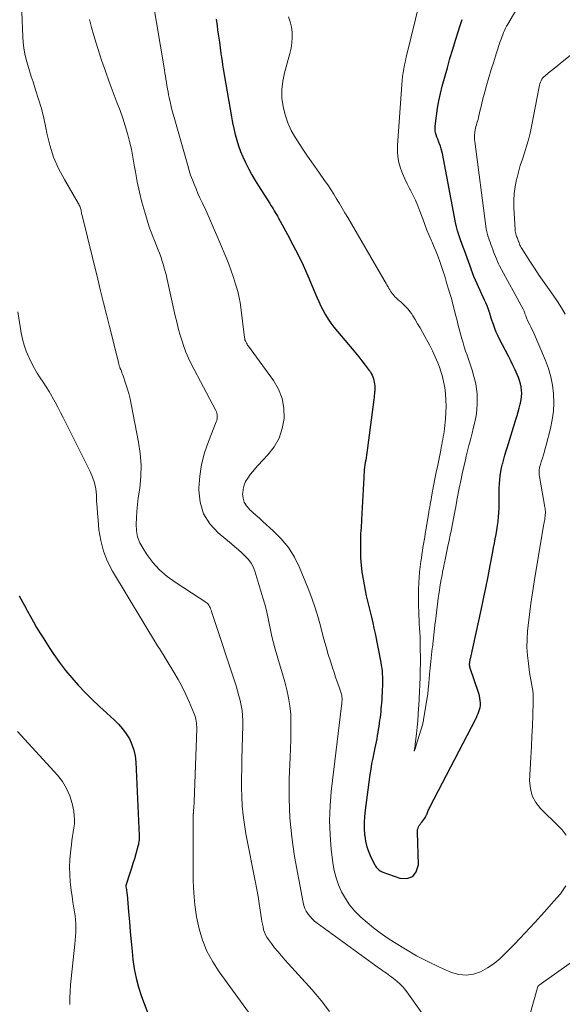
# Model space of a CAD drawing. Units: feet. Extents: x 2035000 to 2040000, y 560000 to 565000.
# Drawn here: x 2035094 to 2035173, y 560617 to 560760 of the extents above; entities that cross this region are included whole.
import ezdxf

# ---------------------------------------------------------------- set-up
doc = ezdxf.new("R2010")
doc.units = ezdxf.units.FT
doc.header["$LTSCALE"] = 100
doc.header["$MEASUREMENT"] = 0
doc.layers.add('CONTOUR INDEX', color=32, linetype='Continuous', lineweight=25)
doc.layers.add('CONTOUR INTERMEDIATE', color=40, linetype='Continuous', lineweight=15)

msp = doc.modelspace()

# ---------------------------------------------------------------- linework, layer by layer
at = {"layer": 'CONTOUR INDEX', "flags": 128}
for points, elevation in [([(2035122.5, 560760.5), (2035122.65, 560759.51), (2035122.73, 560758.91), (2035122.82, 560758.32), (2035122.9, 560757.72), (2035122.98, 560757.12), (2035123.21, 560755.47), (2035123.29, 560754.92), (2035123.37, 560754.37), (2035123.46, 560753.82), (2035123.55, 560753.27), (2035124.73, 560746.26), (2035124.89, 560745.4), (2035125.07, 560744.55), (2035125.28, 560743.7), (2035125.51, 560742.86), (2035125.78, 560742.03), (2035126.07, 560741.22), (2035126.41, 560740.42), (2035126.78, 560739.63), (2035126.85, 560739.5), (2035127.28, 560738.66), (2035127.73, 560737.83), (2035128.21, 560737.01), (2035128.7, 560736.21), (2035130.32, 560733.62), (2035130.48, 560733.36), (2035130.65, 560733.1), (2035130.81, 560732.84), (2035130.97, 560732.58), (2035131.13, 560732.32), (2035131.28, 560732.05), (2035131.44, 560731.79), (2035131.59, 560731.52), (2035132.91, 560729.12), (2035133.7, 560727.64), (2035134.45, 560726.15), (2035135.16, 560724.64), (2035135.84, 560723.11), (2035136.87, 560720.68), (2035137.16, 560720.02), (2035137.46, 560719.35), (2035137.77, 560718.69), (2035138.08, 560718.04), (2035138.43, 560717.4), (2035138.8, 560716.78), (2035139.22, 560716.19), (2035139.66, 560715.62), (2035142.3, 560712.48), (2035142.79, 560711.89), (2035143.27, 560711.3), (2035143.74, 560710.71), (2035144.21, 560710.11), (2035144.8, 560709.33), (2035144.96, 560709.11), (2035145.1, 560708.88), (2035145.22, 560708.64), (2035145.33, 560708.39), (2035145.34, 560708.37), (2035145.42, 560708.12), (2035145.49, 560707.87), (2035145.54, 560707.62), (2035145.58, 560707.36), (2035145.6, 560707.1), (2035145.6, 560706.84), (2035145.6, 560706.58), (2035145.59, 560706.32), (2035145.58, 560706.25), (2035145.56, 560705.95), (2035145.53, 560705.66), (2035145.5, 560705.37), (2035145.47, 560705.07), (2035144.56, 560698.03), (2035144.51, 560697.67), (2035144.46, 560697.32), (2035144.4, 560696.97), (2035144.34, 560696.62), (2035144.28, 560696.27), (2035144.23, 560695.92), (2035144.18, 560695.57), (2035144.13, 560695.21), (2035144.13, 560695.19), (2035144.08, 560694.83), (2035144.05, 560694.46), (2035144.02, 560694.09), (2035143.99, 560693.73), (2035143.69, 560687.6), (2035143.66, 560687.19), (2035143.64, 560686.78), (2035143.61, 560686.38), (2035143.58, 560685.97), (2035143.55, 560685.56), (2035143.53, 560685.16), (2035143.52, 560684.75), (2035143.51, 560684.34), (2035143.51, 560683.06), (2035143.54, 560682.02), (2035143.61, 560680.98), (2035143.74, 560679.95), (2035143.91, 560678.92), (2035144.21, 560677.3), (2035144.37, 560676.51), (2035144.54, 560675.72), (2035144.72, 560674.94), (2035144.92, 560674.15), (2035145.11, 560673.37), (2035145.3, 560672.59), (2035145.47, 560671.8), (2035145.64, 560671.01), (2035146.48, 560666.79), (2035146.55, 560666.37), (2035146.61, 560665.96), (2035146.66, 560665.54), (2035146.69, 560665.11), (2035146.71, 560664.69), (2035146.72, 560664.27), (2035146.72, 560663.84), (2035146.71, 560663.42), (2035146.71, 560663.33), (2035146.69, 560662.86), (2035146.67, 560662.39), (2035146.65, 560661.92), (2035146.62, 560661.45), (2035146.62, 560661.3), (2035146.59, 560660.88), (2035146.55, 560660.46), (2035146.51, 560660.04), (2035146.47, 560659.62), (2035146.42, 560659.2), (2035146.37, 560658.79), (2035146.31, 560658.37), (2035146.25, 560657.95), (2035146.24, 560657.91), (2035146.18, 560657.47), (2035146.11, 560657.03), (2035146.04, 560656.6), (2035145.96, 560656.16), (2035145.96, 560656.14), (2035145.88, 560655.69), (2035145.79, 560655.24), (2035145.7, 560654.8), (2035145.61, 560654.35), (2035145.46, 560653.66), (2035145.3, 560652.86), (2035145.15, 560652.07), (2035145.02, 560651.27), (2035144.9, 560650.47), (2035144.19, 560645.27), (2035144.1, 560644.38), (2035144.05, 560643.49), (2035144.07, 560642.6), (2035144.13, 560641.71), (2035144.14, 560641.56), (2035144.27, 560640.75), (2035144.45, 560639.96), (2035144.72, 560639.19), (2035145.04, 560638.44), (2035145.59, 560637.32), (2035145.69, 560637.14), (2035145.8, 560636.98), (2035145.93, 560636.83), (2035146.08, 560636.69), (2035146.24, 560636.57), (2035146.4, 560636.46), (2035146.58, 560636.36), (2035146.77, 560636.28), (2035149.23, 560635.36), (2035150.28, 560635.34), (2035151.12, 560635.61), (2035151.65, 560636.32), (2035151.97, 560637.33), (2035151.8, 560642.06), (2035151.81, 560642.26), (2035151.84, 560642.46), (2035151.9, 560642.66), (2035151.99, 560642.85), (2035152.09, 560643.03), (2035152.21, 560643.2), (2035152.32, 560643.38), (2035152.45, 560643.55), (2035152.76, 560643.95), (2035152.87, 560644.1), (2035152.97, 560644.26), (2035153.06, 560644.42), (2035153.14, 560644.59), (2035153.16, 560644.64), (2035153.22, 560644.79), (2035153.28, 560644.93), (2035153.34, 560645.08), (2035153.4, 560645.22), (2035153.46, 560645.37), (2035153.53, 560645.51), (2035153.6, 560645.66), (2035153.67, 560645.8), (2035160.26, 560658.51), (2035160.39, 560658.79), (2035160.53, 560659.07), (2035160.65, 560659.36), (2035160.77, 560659.65), (2035160.86, 560659.95), (2035160.93, 560660.25), (2035160.97, 560660.55), (2035160.98, 560660.86), (2035160.97, 560660.92), (2035160.95, 560661.26), (2035160.91, 560661.6), (2035160.83, 560661.93), (2035160.74, 560662.26), (2035159.46, 560666.11), (2035159.45, 560666.17), (2035159.43, 560666.24), (2035159.42, 560666.3), (2035159.41, 560666.36), (2035159.41, 560666.42), (2035159.4, 560666.49), (2035159.41, 560666.55), (2035159.41, 560666.61), (2035159.41, 560666.63), (2035159.42, 560666.69), (2035159.43, 560666.75), (2035159.44, 560666.82), (2035159.44, 560666.88), (2035159.45, 560666.9), (2035159.45, 560666.95), (2035159.46, 560667.01), (2035159.47, 560667.06), (2035159.48, 560667.12), (2035159.49, 560667.17), (2035159.5, 560667.23), (2035159.51, 560667.28), (2035159.52, 560667.34), (2035161.08, 560674.42), (2035161.43, 560676.05), (2035161.77, 560677.67), (2035162.09, 560679.3), (2035162.41, 560680.93), (2035162.78, 560682.93), (2035162.9, 560683.56), (2035163.02, 560684.19), (2035163.14, 560684.82), (2035163.27, 560685.45), (2035163.38, 560686.08), (2035163.48, 560686.72), (2035163.56, 560687.35), (2035163.63, 560687.99), (2035163.68, 560688.63), (2035163.72, 560689.27), (2035163.73, 560689.92), (2035163.72, 560690.56), (2035163.71, 560691.06), (2035163.7, 560691.65), (2035163.71, 560692.24), (2035163.74, 560692.83), (2035163.79, 560693.42), (2035163.86, 560694), (2035163.95, 560694.59), (2035164.07, 560695.16), (2035164.2, 560695.74), (2035164.22, 560695.81), (2035164.38, 560696.41), (2035164.55, 560697.01), (2035164.72, 560697.62), (2035164.9, 560698.21), (2035166.15, 560702.2), (2035166.32, 560702.74), (2035166.48, 560703.29), (2035166.63, 560703.84), (2035166.77, 560704.39), (2035166.82, 560704.57), (2035166.91, 560705.04), (2035166.97, 560705.51), (2035166.99, 560705.98), (2035166.98, 560706.46), (2035166.92, 560706.93), (2035166.83, 560707.39), (2035166.69, 560707.84), (2035166.52, 560708.29), (2035166.32, 560708.75), (2035166.02, 560709.42), (2035165.71, 560710.08), (2035165.39, 560710.73), (2035165.06, 560711.38), (2035163.75, 560713.88), (2035163.5, 560714.4), (2035163.27, 560714.92), (2035163.06, 560715.45), (2035162.87, 560716), (2035162.79, 560716.25), (2035162.66, 560716.67), (2035162.52, 560717.09), (2035162.38, 560717.51), (2035162.24, 560717.93), (2035162.1, 560718.34), (2035161.94, 560718.75), (2035161.77, 560719.16), (2035161.59, 560719.56), (2035160.5, 560721.92), (2035160.26, 560722.46), (2035160.03, 560722.99), (2035159.83, 560723.54), (2035159.63, 560724.09), (2035159.62, 560724.12), (2035159.43, 560724.66), (2035159.25, 560725.19), (2035159.06, 560725.72), (2035158.86, 560726.25), (2035158.67, 560726.77), (2035158.47, 560727.3), (2035158.27, 560727.83), (2035158.08, 560728.36), (2035158.04, 560728.47), (2035157.84, 560729.06), (2035157.66, 560729.65), (2035157.5, 560730.25), (2035157.37, 560730.86), (2035155.44, 560740.9), (2035155.36, 560741.27), (2035155.27, 560741.62), (2035155.15, 560741.97), (2035155.03, 560742.32), (2035154.99, 560742.41), (2035154.88, 560742.71), (2035154.76, 560743.01), (2035154.65, 560743.32), (2035154.54, 560743.62), (2035154.45, 560743.93), (2035154.4, 560744.24), (2035154.38, 560744.56), (2035154.4, 560744.88), (2035154.58, 560746.42), (2035154.74, 560747.51), (2035154.92, 560748.6), (2035155.16, 560749.67), (2035155.43, 560750.74), (2035156.17, 560753.41), (2035156.55, 560754.76), (2035156.95, 560756.1), (2035157.36, 560757.44), (2035157.79, 560758.78), (2035157.99, 560759.4), (2035158.34, 560760.41)], 800), ([(2035093.85, 560676.49), (2035094.61, 560675.08), (2035095.04, 560674.28), (2035095.48, 560673.48), (2035095.93, 560672.7), (2035096.38, 560671.91), (2035096.85, 560671.13), (2035097.33, 560670.36), (2035097.82, 560669.6), (2035098.32, 560668.84), (2035098.9, 560667.97), (2035099.73, 560666.79), (2035100.59, 560665.65), (2035101.5, 560664.55), (2035102.45, 560663.47), (2035102.46, 560663.46), (2035103.46, 560662.41), (2035104.48, 560661.38), (2035105.52, 560660.38), (2035106.59, 560659.4), (2035107.68, 560658.43), (2035108.31, 560657.8), (2035108.9, 560657.14), (2035109.41, 560656.42), (2035109.88, 560655.66), (2035110.25, 560654.86), (2035110.54, 560654.04), (2035110.72, 560653.18), (2035110.83, 560652.3), (2035111.33, 560641.6), (2035111.33, 560641.38), (2035111.33, 560641.17), (2035111.31, 560640.96), (2035111.28, 560640.74), (2035111.23, 560640.45), (2035111.22, 560640.38), (2035111.21, 560640.32), (2035111.19, 560640.26), (2035111.18, 560640.2), (2035110.81, 560638.92), (2035110.61, 560638.22), (2035110.41, 560637.52), (2035110.19, 560636.83), (2035109.97, 560636.13), (2035109.39, 560634.31), (2035109.37, 560634.21), (2035109.37, 560634.1), (2035109.45, 560633.72), (2035109.48, 560633.54), (2035109.51, 560633.36), (2035109.53, 560633.18), (2035109.55, 560633), (2035109.76, 560630.47), (2035109.88, 560629.03), (2035110.01, 560627.59), (2035110.15, 560626.15), (2035110.29, 560624.71), (2035110.41, 560623.54), (2035110.6, 560622.17), (2035110.86, 560620.82), (2035111.23, 560619.49), (2035111.67, 560618.17), (2035112.98, 560614.72)], 820)]:
    msp.add_lwpolyline(points, dxfattribs=dict(at, elevation=elevation))
at = {"layer": 'CONTOUR INTERMEDIATE', "flags": 128}
for points, elevation in [([(2035112.6, 560767.22), (2035114.98, 560753.09), (2035115.05, 560752.63), (2035115.13, 560752.18), (2035115.2, 560751.72), (2035115.27, 560751.27), (2035115.35, 560750.81), (2035115.43, 560750.36), (2035115.51, 560749.9), (2035115.6, 560749.45), (2035115.68, 560749.07), (2035115.81, 560748.42), (2035115.96, 560747.78), (2035116.12, 560747.15), (2035116.29, 560746.51), (2035118.37, 560739.15), (2035118.58, 560738.46), (2035118.8, 560737.78), (2035119.05, 560737.1), (2035119.31, 560736.43), (2035119.59, 560735.77), (2035119.87, 560735.11), (2035120.16, 560734.45), (2035120.46, 560733.79), (2035120.99, 560732.66), (2035121.55, 560731.43), (2035122.1, 560730.21), (2035122.63, 560728.97), (2035123.15, 560727.73), (2035123.97, 560725.77), (2035124.35, 560724.81), (2035124.7, 560723.85), (2035125.03, 560722.88), (2035125.34, 560721.9), (2035125.51, 560721.31), (2035125.7, 560720.61), (2035125.86, 560719.92), (2035125.99, 560719.21), (2035126.09, 560718.5), (2035126.64, 560714.14), (2035126.67, 560713.97), (2035126.71, 560713.8), (2035126.77, 560713.63), (2035126.84, 560713.47), (2035126.92, 560713.32), (2035127.01, 560713.16), (2035127.1, 560713.01), (2035127.2, 560712.87), (2035130.86, 560707.88), (2035131.6, 560706.59), (2035132.14, 560705.25), (2035132.37, 560703.82), (2035132.41, 560702.33), (2035132.13, 560700.87), (2035131.67, 560699.48), (2035130.95, 560698.21), (2035130.04, 560697.03), (2035128.65, 560695.55), (2035128.24, 560695.09), (2035127.85, 560694.63), (2035127.47, 560694.15), (2035127.11, 560693.65), (2035126.81, 560693.13), (2035126.58, 560692.6), (2035126.44, 560692.02), (2035126.38, 560691.43), (2035126.37, 560691.34), (2035126.44, 560690.73), (2035126.6, 560690.15), (2035126.91, 560689.63), (2035127.31, 560689.15), (2035127.33, 560689.14), (2035127.82, 560688.69), (2035128.31, 560688.24), (2035128.81, 560687.8), (2035129.3, 560687.35), (2035130.83, 560685.99), (2035132, 560684.8), (2035133.04, 560683.52), (2035133.9, 560682.12), (2035134.64, 560680.62), (2035135.91, 560677.55), (2035136.44, 560676.17), (2035136.94, 560674.77), (2035137.37, 560673.36), (2035137.76, 560671.93), (2035137.91, 560671.3), (2035138.21, 560670.18), (2035138.51, 560669.07), (2035138.84, 560667.96), (2035139.19, 560666.86), (2035139.47, 560666.02), (2035139.69, 560665.35), (2035139.91, 560664.67), (2035140.14, 560664), (2035140.37, 560663.33), (2035140.71, 560662.34), (2035140.76, 560662.16), (2035140.8, 560661.98), (2035140.83, 560661.8), (2035140.84, 560661.61), (2035140.84, 560661.43), (2035140.84, 560661.24), (2035140.82, 560661.05), (2035140.81, 560660.87), (2035139.26, 560648), (2035139.09, 560645.9), (2035139.01, 560643.8), (2035139.09, 560641.69), (2035139.27, 560639.59), (2035139.51, 560637.61), (2035139.7, 560636.51), (2035139.97, 560635.44), (2035140.33, 560634.4), (2035140.77, 560633.38), (2035141.32, 560632.41), (2035141.93, 560631.49), (2035142.64, 560630.65), (2035143.41, 560629.85), (2035143.57, 560629.71), (2035144.49, 560628.91), (2035145.43, 560628.14), (2035146.41, 560627.41), (2035147.42, 560626.71), (2035148.49, 560626), (2035150.07, 560625.02), (2035151.68, 560624.08), (2035153.33, 560623.23), (2035155.02, 560622.44), (2035156.79, 560621.65), (2035157.85, 560621.35), (2035158.91, 560621.24), (2035159.96, 560621.4), (2035161, 560621.76), (2035162, 560622.33), (2035162.96, 560622.97), (2035163.85, 560623.7), (2035164.69, 560624.49), (2035166, 560625.84), (2035167.44, 560627.37), (2035168.88, 560628.91), (2035170.29, 560630.46), (2035171.69, 560632.03), (2035172.64, 560633.12), (2035173.42, 560634.25)], 804), ([(2035173.48, 560641.66), (2035172.87, 560642.43), (2035172.14, 560643.15), (2035171.41, 560643.86), (2035170.68, 560644.58), (2035169.95, 560645.3), (2035169.72, 560645.52), (2035169.03, 560646.41), (2035168.51, 560647.36), (2035168.25, 560648.42), (2035168.15, 560649.54), (2035168.33, 560652.97), (2035168.4, 560654.51), (2035168.47, 560656.04), (2035168.54, 560657.57), (2035168.6, 560659.11), (2035168.68, 560661.1), (2035168.68, 560661.64), (2035168.66, 560662.17), (2035168.6, 560662.7), (2035168.51, 560663.22), (2035168.41, 560663.75), (2035168.31, 560664.28), (2035168.23, 560664.81), (2035168.15, 560665.33), (2035167.96, 560666.63), (2035167.83, 560667.81), (2035167.76, 560668.99), (2035167.78, 560670.17), (2035167.85, 560671.35), (2035167.94, 560672.18), (2035168.11, 560673.77), (2035168.31, 560675.36), (2035168.54, 560676.94), (2035168.79, 560678.53), (2035170.18, 560686.73), (2035170.22, 560686.96), (2035170.26, 560687.18), (2035170.3, 560687.4), (2035170.34, 560687.63), (2035170.38, 560687.85), (2035170.41, 560688.07), (2035170.43, 560688.3), (2035170.44, 560688.53), (2035170.44, 560688.76), (2035170.42, 560688.98), (2035170.4, 560689.21), (2035170.37, 560689.43), (2035169.56, 560693.9), (2035169.53, 560694.07), (2035169.52, 560694.24), (2035169.51, 560694.41), (2035169.51, 560694.58), (2035169.52, 560694.75), (2035169.54, 560694.92), (2035169.57, 560695.09), (2035169.6, 560695.25), (2035169.61, 560695.28), (2035169.66, 560695.46), (2035169.71, 560695.64), (2035169.76, 560695.82), (2035169.82, 560696), (2035170, 560696.57), (2035170.15, 560697.03), (2035170.29, 560697.5), (2035170.42, 560697.97), (2035170.54, 560698.44), (2035171.18, 560700.88), (2035171.44, 560702.13), (2035171.61, 560703.37), (2035171.66, 560704.63), (2035171.63, 560705.9), (2035171.48, 560707.16), (2035171.24, 560708.4), (2035170.88, 560709.61), (2035170.44, 560710.79), (2035168.64, 560714.98), (2035168.48, 560715.32), (2035168.33, 560715.66), (2035168.17, 560715.99), (2035168, 560716.33), (2035167.8, 560716.72), (2035167.74, 560716.86), (2035167.67, 560717), (2035167.62, 560717.15), (2035167.57, 560717.29), (2035167.55, 560717.36), (2035167.51, 560717.47), (2035167.47, 560717.59), (2035167.43, 560717.71), (2035167.38, 560717.82), (2035167.34, 560717.94), (2035167.29, 560718.05), (2035167.24, 560718.16), (2035167.18, 560718.27), (2035163.78, 560724.54), (2035163.61, 560724.87), (2035163.45, 560725.21), (2035163.3, 560725.56), (2035163.16, 560725.91), (2035163.16, 560725.93), (2035163.03, 560726.28), (2035162.9, 560726.62), (2035162.77, 560726.96), (2035162.65, 560727.31), (2035162.52, 560727.65), (2035162.39, 560728), (2035162.27, 560728.34), (2035162.15, 560728.69), (2035162.12, 560728.76), (2035162, 560729.14), (2035161.9, 560729.53), (2035161.82, 560729.92), (2035161.76, 560730.32), (2035160.17, 560742.65), (2035160.14, 560742.98), (2035160.12, 560743.3), (2035160.13, 560743.63), (2035160.15, 560743.95), (2035160.17, 560744.07), (2035160.21, 560744.33), (2035160.26, 560744.6), (2035160.32, 560744.85), (2035160.4, 560745.11), (2035160.48, 560745.37), (2035160.56, 560745.62), (2035160.63, 560745.88), (2035160.69, 560746.15), (2035160.9, 560747.06), (2035161.07, 560747.78), (2035161.24, 560748.5), (2035161.43, 560749.21), (2035161.63, 560749.92), (2035161.88, 560750.82), (2035162.22, 560751.98), (2035162.56, 560753.14), (2035162.92, 560754.29), (2035163.29, 560755.44), (2035163.86, 560757.23), (2035163.98, 560757.55), (2035164.09, 560757.88), (2035164.22, 560758.2), (2035164.35, 560758.53), (2035164.49, 560758.84), (2035164.64, 560759.15), (2035164.8, 560759.46), (2035164.97, 560759.76), (2035167.93, 560764.84)], 804), ([(2035133.07, 560760.83), (2035133.31, 560760.09), (2035133.46, 560759.34), (2035133.56, 560758.57), (2035133.58, 560757.79), (2035133.54, 560757.02), (2035133.43, 560756.26), (2035133.26, 560755.5), (2035132.46, 560752.65), (2035132.21, 560751.44), (2035132.07, 560750.22), (2035132.1, 560749), (2035132.25, 560747.77), (2035132.54, 560746.57), (2035132.93, 560745.4), (2035133.45, 560744.29), (2035134.06, 560743.21), (2035134.25, 560742.91), (2035135.04, 560741.71), (2035135.83, 560740.52), (2035136.64, 560739.35), (2035137.46, 560738.18), (2035138.3, 560737), (2035138.76, 560736.35), (2035139.2, 560735.69), (2035139.63, 560735.02), (2035140.05, 560734.34), (2035140.46, 560733.66), (2035140.87, 560732.97), (2035141.27, 560732.28), (2035141.67, 560731.6), (2035146.98, 560722.48), (2035147.11, 560722.25), (2035147.25, 560722.01), (2035147.38, 560721.78), (2035147.51, 560721.55), (2035147.55, 560721.48), (2035147.67, 560721.28), (2035147.79, 560721.08), (2035147.91, 560720.89), (2035148.04, 560720.69), (2035148.1, 560720.6), (2035148.2, 560720.46), (2035148.31, 560720.32), (2035148.42, 560720.18), (2035148.54, 560720.05), (2035148.67, 560719.93), (2035148.8, 560719.8), (2035148.93, 560719.69), (2035149.06, 560719.57), (2035149.22, 560719.45), (2035149.43, 560719.27), (2035149.63, 560719.09), (2035149.83, 560718.9), (2035150.03, 560718.7), (2035150.19, 560718.53), (2035150.46, 560718.23), (2035150.71, 560717.92), (2035150.94, 560717.6), (2035151.15, 560717.27), (2035151.47, 560716.74), (2035151.83, 560716.13), (2035152.19, 560715.52), (2035152.54, 560714.91), (2035152.88, 560714.29), (2035153.56, 560713.04), (2035154, 560712.19), (2035154.4, 560711.33), (2035154.76, 560710.45), (2035155.1, 560709.55), (2035155.12, 560709.48), (2035155.39, 560708.61), (2035155.62, 560707.73), (2035155.78, 560706.83), (2035155.9, 560705.93), (2035155.95, 560705.02), (2035155.98, 560704.11), (2035155.95, 560703.19), (2035155.88, 560702.28), (2035155.74, 560700.84), (2035155.69, 560700.45), (2035155.64, 560700.05), (2035155.58, 560699.66), (2035155.51, 560699.26), (2035155.43, 560698.87), (2035155.36, 560698.48), (2035155.28, 560698.09), (2035155.2, 560697.7), (2035154.96, 560696.5), (2035154.76, 560695.51), (2035154.56, 560694.52), (2035154.36, 560693.53), (2035154.17, 560692.53), (2035153.92, 560691.22), (2035153.86, 560690.86), (2035153.79, 560690.5), (2035153.73, 560690.14), (2035153.66, 560689.78), (2035153.6, 560689.41), (2035153.54, 560689.05), (2035153.48, 560688.69), (2035153.42, 560688.33), (2035153.04, 560686.06), (2035152.95, 560685.56), (2035152.87, 560685.05), (2035152.78, 560684.55), (2035152.7, 560684.04), (2035152.62, 560683.54), (2035152.54, 560683.03), (2035152.46, 560682.52), (2035152.39, 560682.01), (2035152.32, 560681.49), (2035152.22, 560680.72), (2035152.13, 560679.95), (2035152.07, 560679.17), (2035152.01, 560678.4), (2035152, 560678.32), (2035151.97, 560677.51), (2035151.95, 560676.69), (2035151.95, 560675.88), (2035151.97, 560675.06), (2035152, 560674.17), (2035152.03, 560673.57), (2035152.06, 560672.97), (2035152.09, 560672.37), (2035152.13, 560671.78), (2035152.16, 560671.18), (2035152.19, 560670.58), (2035152.21, 560669.98), (2035152.22, 560669.38), (2035152.23, 560668.64), (2035152.24, 560667.67), (2035152.24, 560666.7), (2035152.22, 560665.73), (2035152.2, 560664.76), (2035152.19, 560664.62), (2035152.16, 560663.58), (2035152.12, 560662.54), (2035152.07, 560661.51), (2035152.01, 560660.47), (2035151.99, 560660.14), (2035151.93, 560659.21), (2035151.86, 560658.28), (2035151.77, 560657.35), (2035151.67, 560656.42), (2035151.5, 560654.92), (2035151.48, 560654.74), (2035151.46, 560654.57), (2035151.43, 560654.4), (2035151.41, 560654.23), (2035151.36, 560653.88), (2035151.52, 560654.38), (2035151.53, 560654.4), (2035151.53, 560654.42), (2035151.54, 560654.44), (2035151.55, 560654.46), (2035151.57, 560654.53), (2035151.58, 560654.55), (2035151.59, 560654.57), (2035151.59, 560654.59), (2035151.6, 560654.61), (2035152.58, 560657.85), (2035152.62, 560658.01), (2035152.66, 560658.16), (2035152.69, 560658.32), (2035152.72, 560658.47), (2035153.32, 560662.25), (2035153.34, 560662.37), (2035153.35, 560662.48), (2035153.36, 560662.6), (2035153.37, 560662.71), (2035153.38, 560662.83), (2035153.39, 560662.95), (2035153.4, 560663.06), (2035153.41, 560663.18), (2035153.58, 560665.04), (2035153.67, 560666), (2035153.77, 560666.96), (2035153.87, 560667.93), (2035153.98, 560668.89), (2035153.99, 560668.99), (2035154.1, 560669.9), (2035154.2, 560670.82), (2035154.31, 560671.73), (2035154.41, 560672.65), (2035154.43, 560672.81), (2035154.53, 560673.64), (2035154.63, 560674.47), (2035154.74, 560675.31), (2035154.85, 560676.14), (2035154.93, 560676.73), (2035155.01, 560677.27), (2035155.09, 560677.8), (2035155.18, 560678.33), (2035155.27, 560678.86), (2035155.35, 560679.29), (2035155.4, 560679.61), (2035155.46, 560679.92), (2035155.52, 560680.23), (2035155.59, 560680.55), (2035155.65, 560680.86), (2035155.72, 560681.17), (2035155.78, 560681.48), (2035155.85, 560681.8), (2035156.25, 560683.73), (2035156.42, 560684.54), (2035156.59, 560685.35), (2035156.75, 560686.17), (2035156.91, 560686.98), (2035157.35, 560689.26), (2035157.38, 560689.4), (2035157.41, 560689.55), (2035157.43, 560689.69), (2035157.46, 560689.84), (2035157.48, 560689.99), (2035157.51, 560690.13), (2035157.53, 560690.28), (2035157.56, 560690.42), (2035157.9, 560692.2), (2035158.11, 560693.23), (2035158.32, 560694.26), (2035158.55, 560695.29), (2035158.79, 560696.31), (2035158.92, 560696.82), (2035159.11, 560697.61), (2035159.31, 560698.41), (2035159.52, 560699.2), (2035159.73, 560699.99), (2035159.78, 560700.18), (2035159.95, 560700.88), (2035160.12, 560701.58), (2035160.26, 560702.28), (2035160.39, 560702.99), (2035160.47, 560703.71), (2035160.53, 560704.42), (2035160.53, 560705.14), (2035160.49, 560705.86), (2035160.49, 560705.9), (2035160.41, 560706.63), (2035160.29, 560707.36), (2035160.13, 560708.08), (2035159.94, 560708.8), (2035159.81, 560709.23), (2035159.62, 560709.82), (2035159.43, 560710.4), (2035159.23, 560710.99), (2035159.03, 560711.57), (2035158.82, 560712.15), (2035158.63, 560712.74), (2035158.45, 560713.33), (2035158.28, 560713.92), (2035157.95, 560715.17), (2035157.76, 560715.88), (2035157.58, 560716.59), (2035157.4, 560717.3), (2035157.22, 560718.02), (2035157.02, 560718.81), (2035156.94, 560719.13), (2035156.86, 560719.44), (2035156.77, 560719.75), (2035156.67, 560720.07), (2035156.57, 560720.38), (2035156.48, 560720.69), (2035156.39, 560721), (2035156.3, 560721.32), (2035156.02, 560722.3), (2035155.8, 560723.03), (2035155.58, 560723.75), (2035155.33, 560724.47), (2035155.08, 560725.18), (2035154.81, 560725.89), (2035154.53, 560726.6), (2035154.24, 560727.3), (2035153.94, 560728), (2035153.86, 560728.18), (2035153.52, 560728.97), (2035153.19, 560729.77), (2035152.88, 560730.57), (2035152.58, 560731.38), (2035152.18, 560732.5), (2035151.87, 560733.31), (2035151.53, 560734.11), (2035151.15, 560734.9), (2035150.75, 560735.67), (2035150.73, 560735.73), (2035150.34, 560736.48), (2035149.98, 560737.23), (2035149.66, 560738.01), (2035149.36, 560738.8), (2035149.13, 560739.6), (2035148.96, 560740.41), (2035148.9, 560741.23), (2035148.91, 560742.07), (2035149.53, 560750.96), (2035149.58, 560751.54), (2035149.64, 560752.12), (2035149.73, 560752.7), (2035149.83, 560753.27), (2035149.94, 560753.84), (2035150.06, 560754.41), (2035150.19, 560754.98), (2035150.32, 560755.55), (2035152.1, 560762.88)], 796), ([(2035094.25, 560761.52), (2035094.37, 560757.92), (2035094.43, 560757.08), (2035094.53, 560756.24), (2035094.68, 560755.41), (2035094.87, 560754.59), (2035095.1, 560753.77), (2035095.34, 560752.96), (2035095.6, 560752.15), (2035095.86, 560751.34), (2035096.24, 560750.21), (2035096.68, 560748.84), (2035097.08, 560747.45), (2035097.42, 560746.05), (2035097.73, 560744.64), (2035097.87, 560743.88), (2035098.31, 560742.11), (2035098.86, 560740.39), (2035099.59, 560738.73), (2035100.43, 560737.12), (2035102.45, 560733.68), (2035102.53, 560733.54), (2035102.6, 560733.4), (2035102.66, 560733.25), (2035102.72, 560733.1), (2035102.77, 560732.94), (2035102.81, 560732.79), (2035102.85, 560732.65), (2035102.88, 560732.5), (2035102.91, 560732.35), (2035102.94, 560732.2), (2035102.97, 560732.05), (2035103.01, 560731.9), (2035105.27, 560722.64), (2035105.69, 560720.91), (2035106.12, 560719.19), (2035106.56, 560717.46), (2035106.99, 560715.73), (2035107.62, 560713.27), (2035107.74, 560712.78), (2035107.86, 560712.28), (2035107.98, 560711.79), (2035108.1, 560711.29), (2035108.28, 560710.5), (2035108.3, 560710.41), (2035108.33, 560710.31), (2035108.36, 560710.21), (2035108.39, 560710.11), (2035108.42, 560710.01), (2035108.45, 560709.91), (2035108.49, 560709.82), (2035108.52, 560709.72), (2035108.63, 560709.45), (2035108.72, 560709.22), (2035108.81, 560708.99), (2035108.9, 560708.76), (2035108.98, 560708.52), (2035109.33, 560707.49), (2035109.58, 560706.74), (2035109.8, 560705.98), (2035109.98, 560705.21), (2035110.15, 560704.43), (2035111.22, 560698.88), (2035111.46, 560697.22), (2035111.58, 560695.55), (2035111.54, 560693.88), (2035111.39, 560692.2), (2035111.18, 560690.75), (2035111.06, 560689.8), (2035110.96, 560688.84), (2035110.9, 560687.88), (2035110.86, 560686.92), (2035110.92, 560685.98), (2035111.09, 560685.07), (2035111.43, 560684.21), (2035111.87, 560683.39), (2035112.44, 560682.53), (2035113.32, 560681.37), (2035114.29, 560680.29), (2035115.38, 560679.34), (2035116.56, 560678.47), (2035120.05, 560676.21), (2035120.27, 560676.06), (2035120.49, 560675.91), (2035120.72, 560675.76), (2035120.94, 560675.61), (2035121.06, 560675.53), (2035121.21, 560675.41), (2035121.35, 560675.28), (2035121.46, 560675.13), (2035121.55, 560674.96), (2035121.63, 560674.79), (2035121.71, 560674.61), (2035121.78, 560674.43), (2035121.84, 560674.24), (2035125.41, 560663.38), (2035125.63, 560662.67), (2035125.83, 560661.96), (2035126, 560661.24), (2035126.16, 560660.52), (2035126.28, 560659.8), (2035126.37, 560659.07), (2035126.4, 560658.33), (2035126.4, 560657.6), (2035126.26, 560652.69), (2035126.23, 560651.33), (2035126.22, 560649.97), (2035126.22, 560648.61), (2035126.25, 560647.25), (2035126.32, 560645.9), (2035126.43, 560644.55), (2035126.62, 560643.2), (2035126.84, 560641.86), (2035128.24, 560634.73), (2035128.43, 560633.73), (2035128.61, 560632.72), (2035128.78, 560631.71), (2035128.94, 560630.7), (2035129.12, 560629.48), (2035129.18, 560629.08), (2035129.26, 560628.68), (2035129.34, 560628.28), (2035129.43, 560627.88), (2035129.55, 560627.5), (2035129.7, 560627.13), (2035129.89, 560626.78), (2035130.12, 560626.44), (2035130.56, 560625.86), (2035131.03, 560625.25), (2035131.52, 560624.65), (2035132.02, 560624.06), (2035132.53, 560623.49), (2035136.48, 560619.13), (2035137.78, 560617.57), (2035139, 560615.96)], 812), ([(2035104.1, 560760.44), (2035104.37, 560759.27), (2035104.69, 560758.12), (2035105.04, 560756.97), (2035105.32, 560756.08), (2035105.85, 560754.5), (2035106.39, 560752.93), (2035106.96, 560751.36), (2035107.54, 560749.8), (2035108.13, 560748.27), (2035108.54, 560747.16), (2035108.92, 560746.06), (2035109.27, 560744.94), (2035109.6, 560743.81), (2035109.9, 560742.68), (2035110.17, 560741.54), (2035110.4, 560740.39), (2035110.6, 560739.23), (2035110.76, 560738.26), (2035111.03, 560736.77), (2035111.35, 560735.28), (2035111.72, 560733.81), (2035112.13, 560732.36), (2035112.63, 560730.72), (2035112.83, 560730.09), (2035113.05, 560729.46), (2035113.28, 560728.84), (2035113.53, 560728.23), (2035113.78, 560727.62), (2035114.03, 560727), (2035114.26, 560726.38), (2035114.49, 560725.76), (2035114.56, 560725.54), (2035114.8, 560724.81), (2035115.02, 560724.07), (2035115.22, 560723.32), (2035115.4, 560722.57), (2035116.56, 560717.3), (2035116.77, 560716.39), (2035116.99, 560715.49), (2035117.24, 560714.6), (2035117.5, 560713.71), (2035117.8, 560712.83), (2035118.12, 560711.97), (2035118.5, 560711.13), (2035118.9, 560710.3), (2035122.46, 560703.49), (2035122.55, 560703.3), (2035122.62, 560703.1), (2035122.66, 560702.89), (2035122.68, 560702.68), (2035122.68, 560702.47), (2035122.66, 560702.26), (2035122.61, 560702.05), (2035122.54, 560701.85), (2035121.39, 560698.98), (2035120.82, 560697.32), (2035120.38, 560695.64), (2035120.12, 560693.92), (2035119.99, 560692.18), (2035119.98, 560691.91), (2035120.19, 560690.12), (2035120.69, 560688.46), (2035121.61, 560687), (2035122.81, 560685.66), (2035124.73, 560684.06), (2035125.24, 560683.62), (2035125.75, 560683.18), (2035126.25, 560682.74), (2035126.75, 560682.29), (2035127.2, 560681.8), (2035127.59, 560681.28), (2035127.89, 560680.71), (2035128.13, 560680.1), (2035129.33, 560676.22), (2035129.6, 560675.29), (2035129.84, 560674.36), (2035130.06, 560673.42), (2035130.25, 560672.48), (2035130.44, 560671.53), (2035130.64, 560670.59), (2035130.88, 560669.66), (2035131.13, 560668.73), (2035131.51, 560667.43), (2035131.85, 560666.27), (2035132.17, 560665.12), (2035132.49, 560663.96), (2035132.8, 560662.8), (2035133.07, 560661.64), (2035133.26, 560660.47), (2035133.37, 560659.28), (2035133.41, 560658.09), (2035133.41, 560658), (2035133.39, 560656.75), (2035133.37, 560655.51), (2035133.33, 560654.27), (2035133.28, 560653.02), (2035133.14, 560649.83), (2035133.12, 560646.99), (2035133.22, 560644.17), (2035133.51, 560641.35), (2035133.93, 560638.55), (2035135.17, 560631.86), (2035135.28, 560631.41), (2035135.43, 560630.97), (2035135.64, 560630.56), (2035135.89, 560630.16), (2035136.18, 560629.79), (2035136.5, 560629.45), (2035136.84, 560629.13), (2035137.21, 560628.84), (2035146.29, 560622.25), (2035146.54, 560622.07), (2035146.8, 560621.89), (2035147.05, 560621.71), (2035147.31, 560621.54), (2035147.57, 560621.36), (2035147.82, 560621.18), (2035148.07, 560620.99), (2035148.31, 560620.79), (2035148.81, 560620.37), (2035149.28, 560619.95), (2035149.73, 560619.5), (2035150.14, 560619.02), (2035150.53, 560618.51), (2035154.12, 560613.44)], 808), ([(2035173.32, 560717.52), (2035172.77, 560718.46), (2035172.18, 560719.38), (2035171.56, 560720.28), (2035170.99, 560721.09), (2035170.26, 560722.12), (2035169.55, 560723.16), (2035168.85, 560724.21), (2035168.16, 560725.26), (2035166.99, 560727.09), (2035166.9, 560727.24), (2035166.81, 560727.4), (2035166.74, 560727.56), (2035166.67, 560727.72), (2035166.61, 560727.89), (2035166.55, 560728.05), (2035166.49, 560728.21), (2035166.43, 560728.37), (2035166.37, 560728.53), (2035166.31, 560728.69), (2035166.25, 560728.85), (2035166.2, 560729.02), (2035166.19, 560729.05), (2035166.13, 560729.23), (2035166.09, 560729.41), (2035166.06, 560729.59), (2035166.04, 560729.78), (2035165.84, 560733.05), (2035165.83, 560734.08), (2035165.88, 560735.11), (2035166.03, 560736.13), (2035166.24, 560737.15), (2035166.27, 560737.25), (2035166.52, 560738.21), (2035166.79, 560739.15), (2035167.09, 560740.09), (2035167.4, 560741.03), (2035167.7, 560741.97), (2035167.98, 560742.91), (2035168.21, 560743.87), (2035168.42, 560744.83), (2035169.52, 560750.62), (2035169.57, 560750.86), (2035169.64, 560751.08), (2035169.72, 560751.3), (2035169.82, 560751.52), (2035169.94, 560751.73), (2035170.07, 560751.92), (2035170.23, 560752.09), (2035170.4, 560752.25), (2035170.91, 560752.65), (2035171.34, 560753), (2035171.78, 560753.35), (2035172.22, 560753.7), (2035172.66, 560754.05), (2035177.68, 560758.08)], 808), ([(2035093.64, 560717.84), (2035094.15, 560714.8), (2035094.34, 560713.9), (2035094.58, 560713), (2035094.88, 560712.13), (2035095.23, 560711.28), (2035095.34, 560711.04), (2035095.68, 560710.32), (2035096.06, 560709.62), (2035096.47, 560708.94), (2035096.91, 560708.27), (2035097.35, 560707.61), (2035097.79, 560706.94), (2035098.2, 560706.26), (2035098.6, 560705.57), (2035098.66, 560705.47), (2035099.07, 560704.72), (2035099.48, 560703.97), (2035099.88, 560703.21), (2035100.27, 560702.45), (2035104.19, 560694.62), (2035104.54, 560693.79), (2035104.81, 560692.95), (2035104.98, 560692.08), (2035105.08, 560691.19), (2035105.12, 560690.29), (2035105.18, 560689.39), (2035105.24, 560688.49), (2035105.32, 560687.59), (2035105.46, 560686.13), (2035105.71, 560684.54), (2035106.11, 560682.99), (2035106.71, 560681.51), (2035107.44, 560680.08), (2035113.98, 560669.21), (2035114.01, 560669.16), (2035114.04, 560669.11), (2035114.08, 560669.07), (2035114.11, 560669.02), (2035114.15, 560668.97), (2035114.18, 560668.92), (2035114.22, 560668.87), (2035114.25, 560668.83), (2035116.37, 560665.36), (2035116.98, 560664.31), (2035117.55, 560663.24), (2035118.08, 560662.15), (2035118.58, 560661.04), (2035119.31, 560659.31), (2035119.41, 560659.06), (2035119.49, 560658.79), (2035119.56, 560658.53), (2035119.61, 560658.25), (2035119.64, 560657.98), (2035119.67, 560657.71), (2035119.68, 560657.43), (2035119.68, 560657.15), (2035119.31, 560646.5), (2035119.3, 560646.2), (2035119.29, 560645.9), (2035119.26, 560645.6), (2035119.24, 560645.3), (2035119.2, 560644.82), (2035119.19, 560644.76), (2035119.19, 560644.7), (2035119.18, 560644.64), (2035119.18, 560644.57), (2035119.17, 560644.51), (2035119.17, 560644.45), (2035119.17, 560644.39), (2035119.17, 560644.33), (2035119.18, 560634.99), (2035119.25, 560633.23), (2035119.4, 560631.48), (2035119.67, 560629.74), (2035120.03, 560628.02), (2035120.54, 560626.35), (2035121.18, 560624.73), (2035122.01, 560623.2), (2035122.95, 560621.73), (2035128, 560614.81)], 816), ([(2035093.61, 560656.73), (2035099.41, 560650.39), (2035100.14, 560649.45), (2035100.75, 560648.46), (2035101.2, 560647.39), (2035101.54, 560646.26), (2035101.78, 560645.12), (2035101.87, 560644.51), (2035101.91, 560643.91), (2035101.89, 560643.3), (2035101.81, 560642.69), (2035101.71, 560642.09), (2035101.61, 560641.48), (2035101.52, 560640.87), (2035101.44, 560640.26), (2035101.3, 560639.12), (2035101.21, 560638.05), (2035101.17, 560636.99), (2035101.2, 560635.93), (2035101.28, 560634.87), (2035101.32, 560634.46), (2035101.43, 560633.6), (2035101.54, 560632.74), (2035101.67, 560631.89), (2035101.8, 560631.03), (2035101.9, 560630.5), (2035101.98, 560629.91), (2035102.04, 560629.32), (2035102.08, 560628.72), (2035102.09, 560628.13), (2035102.07, 560627.53), (2035102.05, 560626.94), (2035102, 560626.34), (2035101.95, 560625.75), (2035101.41, 560620.77), (2035101.33, 560619.83), (2035101.27, 560618.89), (2035101.24, 560617.95), (2035101.24, 560617)], 824), ([(2035167.26, 560612.17), (2035169.24, 560619.26), (2035169.25, 560619.33), (2035169.27, 560619.39), (2035169.29, 560619.45), (2035169.31, 560619.51), (2035169.34, 560619.59), (2035169.35, 560619.61), (2035169.36, 560619.63), (2035169.37, 560619.65), (2035169.39, 560619.67), (2035169.45, 560619.74), (2035169.47, 560619.76), (2035169.49, 560619.78), (2035169.51, 560619.79), (2035169.53, 560619.81), (2035185.15, 560630.9)], 808)]:
    msp.add_lwpolyline(points, dxfattribs=dict(at, elevation=elevation))

doc.saveas('drawing.dxf')
